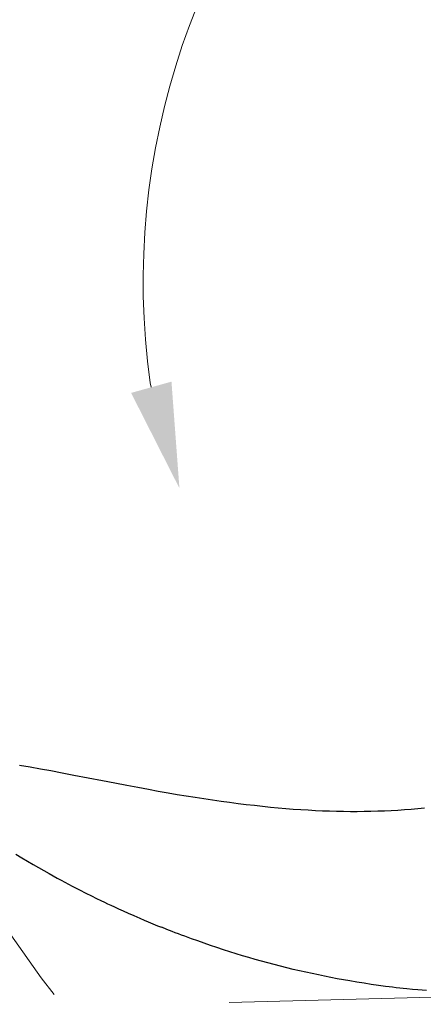
# Model space of a CAD drawing. Units: millimetres. Extents: x 0 to 210, y 0 to 297.
# Drawn here: x 24 to 34, y 77 to 101 of the extents above; entities that cross this region are included whole.
import ezdxf
from ezdxf.enums import TextEntityAlignment as Align

# ---------------------------------------------------------------- set-up
doc = ezdxf.new("R2010")
doc.units = ezdxf.units.MM
doc.header["$LTSCALE"] = 5
doc.linetypes.add('AUSGEZOGEN', pattern=[0])
doc.linetypes.add('DIVIDE', pattern=[1.25, 0.5, -0.25, 0, -0.25, 0, -0.25])
for name, color, linetype in [('Layer0', 7, 'Continuous'), ('Layer1', 7, 'Continuous'), ('Layer61', 7, 'Continuous')]:
    doc.layers.add(name, color=color, linetype=linetype)
doc.styles.add('Arial', font='arial.ttf')
doc.dimstyles.new('ISO-25', dxfattribs={"dimtxt": 2.5, "dimasz": 2.5, "dimexe": 1.25, "dimexo": 0.625, "dimtad": 1, "dimtxsty": 'Standard', "dimcen": 2.5, "dimadec": 0, "dimazin": 0, "dimtfac": 1, "dimtmove": 0, "dimatfit": 3, "dimfxl": 1, "dimarcsym": 0})

# ---------------------------------------------------------------- blocks, each defined once
blk = doc.blocks.new('*D73')
at = {"layer": 'Layer0', "linetype": 'AUSGEZOGEN', "lineweight": 18, "true_color": 0xff00ff}
for points in [[(36.397, 119.242), (36.094, 117.483), (36.794, 117.502)], [(37.513, 77.558), (37.816, 79.317), (37.117, 79.298)]]:
    blk.add_hatch(color=6, dxfattribs=at).paths.add_polyline_path(points, flags=0)
at = {"layer": 'Layer0', "color": 6, "linetype": 'AUSGEZOGEN', "lineweight": 18, "true_color": 0xff00ff}
for p, q in [((28.54, 119.031), (37.396, 119.269)), ((37.467, 79.308), (36.444, 117.492)), ((29.458, 77.343), (38.513, 77.585))]:
    blk.add_line(p, q, dxfattribs=at)
at = {"layer": 'Layer0', "color": 6, "linetype": 'AUSGEZOGEN', "lineweight": 18, "true_color": 0xff00ff, "style": 'Arial', "width": 0.839002}
blk.add_text('D', height=1.75, rotation=91.5343, dxfattribs=at).set_placement((36.13, 92.412), (36.09, 93.892), align=Align.FIT)
blk = doc.blocks.new('PR326_3_va_nNn084')
at = {"layer": 'Layer1', "color": 7, "linetype": 'AUSGEZOGEN', "lineweight": 25}
for points in [[(34.118, 81.981), (33.961, 81.966), (33.804, 81.952), (33.645, 81.94), (33.487, 81.93), (33.326, 81.921), (33.166, 81.913), (33.004, 81.907), (32.842, 81.902), (32.678, 81.899), (32.514, 81.898), (32.351, 81.898), (32.188, 81.9), (32.022, 81.903), (31.857, 81.908), (31.687, 81.914), (31.517, 81.921), (31.343, 81.931), (31.169, 81.942), (30.99, 81.954), (30.811, 81.969), (30.627, 81.984), (30.443, 82.002), (30.253, 82.021), (30.064, 82.042), (29.868, 82.064), (29.673, 82.088), (29.472, 82.114), (29.271, 82.142), (29.064, 82.171), (28.858, 82.201), (28.646, 82.234), (28.435, 82.268), (28.219, 82.304), (28.003, 82.341), (27.77, 82.382), (27.536, 82.425), (27.279, 82.472), (27.022, 82.521), (26.731, 82.576), (26.439, 82.633), (25.753, 82.765), (25.48, 82.817), (25.206, 82.869), (24.961, 82.914), (24.716, 82.957), (24.459, 83.002)], [(24.375, 80.886), (24.513, 80.801), (24.652, 80.718), (24.782, 80.641), (24.914, 80.565), (25.039, 80.493), (25.165, 80.422), (25.261, 80.369), (25.357, 80.315), (25.45, 80.265), (25.542, 80.215), (25.631, 80.168), (25.719, 80.122), (25.888, 80.034), (26.043, 79.956), (26.178, 79.888), (26.296, 79.83), (26.398, 79.78), (26.484, 79.739), (26.562, 79.702), (26.637, 79.667), (26.723, 79.627), (26.82, 79.582), (26.929, 79.532), (27.051, 79.477), (27.185, 79.418), (27.331, 79.355), (27.431, 79.312), (27.532, 79.269), (27.642, 79.224), (27.752, 79.179), (27.85, 79.14)], [(34.17, 77.63), (33.964, 77.649), (33.831, 77.66), (33.698, 77.672), (33.613, 77.68), (33.528, 77.689), (33.443, 77.699), (33.358, 77.709), (33.274, 77.72), (33.189, 77.731), (33.019, 77.754), (32.849, 77.779), (32.678, 77.804), (32.508, 77.831), (32.338, 77.86), (32.188, 77.886), (32.038, 77.913), (31.888, 77.942), (31.738, 77.972), (31.588, 78.003), (31.438, 78.035), (31.288, 78.068), (31.138, 78.102), (30.987, 78.137), (30.836, 78.174), (30.686, 78.212), (30.536, 78.25), (30.385, 78.291), (30.233, 78.332), (30.082, 78.375), (29.932, 78.418), (29.779, 78.463), (29.626, 78.51), (29.474, 78.557), (29.323, 78.606), (29.169, 78.656), (29.017, 78.708), (28.864, 78.76), (28.712, 78.814), (28.558, 78.869), (28.404, 78.925), (28.327, 78.953), (28.251, 78.982), (28.175, 79.012), (28.099, 79.042), (27.974, 79.091), (27.851, 79.142)]]:
    blk.add_lwpolyline(points, dxfattribs=at)
blk = doc.blocks.new('Plh150_nNn00')
at = {"layer": 'Layer0', "linetype": 'AUSGEZOGEN', "lineweight": 18, "true_color": 0xffff00}
blk.add_hatch(color=2, dxfattribs=at).paths.add_polyline_path([(27.60256, 92.02221), (28.0842, 92.15646), (28.27381, 89.61401), (27.12092, 91.88796)], flags=0)
at = {"layer": 'Layer0', "color": 2, "linetype": 'AUSGEZOGEN', "lineweight": 18, "true_color": 0xffff00}
blk.add_lwpolyline([(27.60256, 92.02221), (27.57233, 92.13069)], dxfattribs=at)
blk.add_arc((44.96222, 94.52598), 17.55409, 134.619756, 187.842581, dxfattribs=at)
at = {"layer": 'Layer61', "color": 96, "linetype": 'DIVIDE', "lineweight": 18, "true_color": 0x008000}
blk.add_circle((45.8093, 93.49376), 26, dxfattribs=at)
blk.add_blockref('PR326_3_va_nNn084', (0, 0))
at = {"layer": 'Layer0', "color": 6, "linetype": 'AUSGEZOGEN', "lineweight": 18, "true_color": 0xff00ff}
dim = blk.add_linear_dim(base=(36.39685, 119.24179), p1=(29.45761, 77.34271), p2=(28.54009, 119.03134), angle=91.534346, text='D', dimstyle='ISO-25', override={"dimtxt": 1.75, "dimasz": 1.75, "dimexe": 1.25, "dimgap": 0.25, "dimtad": 1, "dimjust": 0, "dimdec": 2, "dimlfac": 5, "dimzin": 8, "dimsah": 1, "dimclrd": 6, "dimclre": 6, "dimclrt": 6, "dimadec": 2}, dxfattribs=at)
dim.commit()
dim.dimension.update_dxf_attribs({"geometry": '*D73', "text_midpoint": (35.23549, 93.12852), "dimtype": 160, "text_rotation": 91.534346})

msp = doc.modelspace()

# ---------------------------------------------------------------- block references
msp.add_blockref('Plh150_nNn00', (0, 0))

doc.saveas('drawing.dxf')
